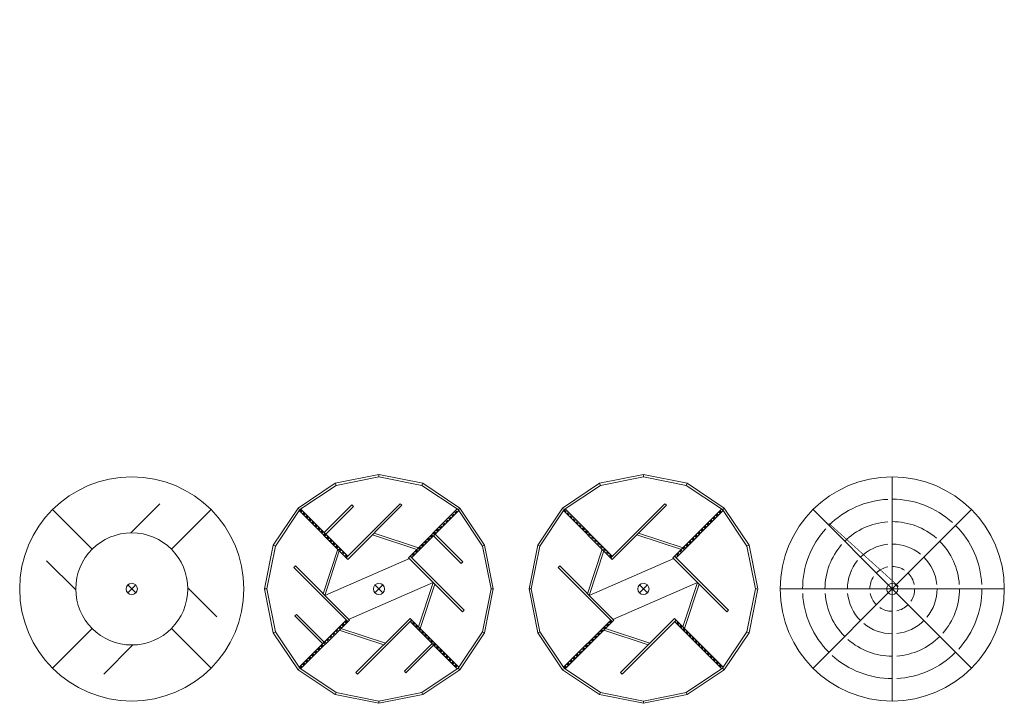
# Model space of a CAD drawing. Units: millimetres. Extents: x 161175 to 161614, y 21693 to 21998.
import ezdxf

# ---------------------------------------------------------------- set-up
doc = ezdxf.new("R2010")
doc.units = ezdxf.units.MM
doc.header["$LTSCALE"] = 2
doc.linetypes.add('DASHED2', pattern=[9.525, 6.35, -3.175])
doc.layers.add('Размеры', color=93, linetype='Continuous', lineweight=13)
doc.layers.add('ц_масс', color=12, linetype='Continuous')

msp = doc.modelspace()

# ---------------------------------------------------------------- hatches: boundary and pattern name
at = {"layer": 'Размеры', "lineweight": 13, "ltscale": 0.1}
h = msp.add_hatch(dxfattribs=at)
h.set_pattern_fill('ANSI31', color=256, scale=0.3, style=0)
h.set_pattern_definition([(45, (113.7873, -4e-12), (-0.673519209, 0.673519209), [])])
h.paths.add_polyline_path([(161361.15, 21997.93), (161361.15, 21997.94), (161361.09, 21998.03)])

# ---------------------------------------------------------------- linework, layer by layer
for p, q in [((161315.32, 21791.28), (161334.85, 21795.17)), ((161315.71, 21790.34), (161334.85, 21794.15)), ((161334.85, 21795.17), (161354.37, 21791.28)), ((161334.85, 21794.15), (161334.85, 21795.17)), ((161334.85, 21794.15), (161353.98, 21790.34)), ((161433.32, 21791.28), (161452.84, 21795.17)), ((161433.71, 21790.34), (161452.84, 21794.15)), ((161452.84, 21795.17), (161472.37, 21791.28)), ((161452.84, 21794.15), (161452.84, 21795.17)), ((161452.84, 21794.15), (161471.98, 21790.34)), ((161563.86, 21744.15), (161563.86, 21794.15)), ((161298.77, 21780.22), (161315.32, 21791.28)), ((161299.49, 21779.5), (161315.71, 21790.34)), ((161315.71, 21790.34), (161315.32, 21791.28)), ((161353.98, 21790.34), (161354.37, 21791.28)), ((161353.98, 21790.34), (161370.2, 21779.5)), ((161354.37, 21791.28), (161370.92, 21780.22)), ((161416.77, 21780.22), (161433.32, 21791.28)), ((161417.49, 21779.5), (161433.71, 21790.34)), ((161433.71, 21790.34), (161433.32, 21791.28)), ((161471.98, 21790.34), (161472.37, 21791.28)), ((161471.98, 21790.34), (161488.2, 21779.5)), ((161472.37, 21791.28), (161488.92, 21780.22)), ((161237.1, 21782.13), (161224.11, 21769.14)), ((161287.71, 21763.67), (161298.77, 21780.22)), ((161322.78, 21781.59), (161310.45, 21769.26)), ((161323.49, 21780.89), (161311.15, 21768.55)), ((161344.38, 21782.13), (161320.27, 21758.02)), ((161345.09, 21781.43), (161320.97, 21757.31)), ((161322.78, 21781.59), (161323.49, 21780.89)), ((161344.38, 21782.13), (161345.09, 21781.43)), ((161370.92, 21780.22), (161381.98, 21763.67)), ((161405.71, 21763.67), (161416.77, 21780.22)), ((161462.37, 21782.13), (161438.26, 21758.02)), ((161463.08, 21781.43), (161438.97, 21757.31)), ((161462.37, 21782.13), (161463.08, 21781.43)), ((161488.92, 21780.22), (161499.98, 21763.67)), ((161206.89, 21761.83), (161189.22, 21779.5)), ((161259.93, 21779.5), (161242.25, 21761.83)), ((161288.65, 21763.28), (161299.49, 21779.5)), ((161320.97, 21757.31), (161299.21, 21779.08)), ((161320.97, 21758.73), (161299.92, 21779.79)), ((161369.78, 21779.79), (161348.02, 21758.02)), ((161370.49, 21779.08), (161349.43, 21758.02)), ((161370.2, 21779.5), (161381.04, 21763.28)), ((161406.65, 21763.28), (161417.49, 21779.5)), ((161438.97, 21757.31), (161417.21, 21779.08)), ((161438.97, 21758.73), (161417.91, 21779.79)), ((161487.78, 21779.79), (161466.01, 21758.02)), ((161488.48, 21779.08), (161467.43, 21758.02)), ((161488.2, 21779.5), (161499.04, 21763.28)), ((161563.86, 21744.15), (161528.51, 21779.5)), ((161563.86, 21744.15), (161599.22, 21779.5)), ((161351.79, 21761.8), (161331.97, 21768.31)), ((161332.72, 21769.06), (161352.53, 21762.54)), ((161371.59, 21755.51), (161359.25, 21767.84)), ((161372.29, 21756.21), (161359.96, 21768.55)), ((161469.78, 21761.8), (161449.97, 21768.31)), ((161450.71, 21769.06), (161470.53, 21762.54)), ((161283.83, 21744.15), (161287.71, 21763.67)), ((161284.85, 21744.15), (161288.65, 21763.28)), ((161288.65, 21763.28), (161287.71, 21763.67)), ((161381.04, 21763.28), (161381.98, 21763.67)), ((161381.04, 21763.28), (161384.85, 21744.15)), ((161381.98, 21763.67), (161385.87, 21744.13)), ((161401.82, 21744.15), (161405.71, 21763.67)), ((161402.84, 21744.15), (161406.65, 21763.28)), ((161406.65, 21763.28), (161405.71, 21763.67)), ((161499.04, 21763.28), (161499.98, 21763.67)), ((161499.04, 21763.28), (161502.84, 21744.15)), ((161499.98, 21763.67), (161503.86, 21744.13)), ((161309.94, 21742.01), (161316.46, 21761.83)), ((161317.15, 21761.13), (161310.68, 21741.27)), ((161372.83, 21734.62), (161348.72, 21758.73)), ((161427.93, 21742.01), (161434.45, 21761.83)), ((161435.15, 21761.13), (161428.68, 21741.27)), ((161490.83, 21734.62), (161466.72, 21758.73)), ((161199.58, 21743.69), (161186.58, 21756.68)), ((161296.86, 21753.68), (161297.57, 21754.39)), ((161296.86, 21753.68), (161320.97, 21729.57)), ((161297.57, 21754.39), (161321.68, 21730.27)), ((161310.68, 21741.27), (161348.48, 21757.78)), ((161372.13, 21733.91), (161348.02, 21758.02)), ((161372.29, 21756.21), (161371.59, 21755.51)), ((161414.86, 21753.68), (161415.56, 21754.39)), ((161414.86, 21753.68), (161438.97, 21729.57)), ((161415.56, 21754.39), (161439.68, 21730.27)), ((161428.68, 21741.27), (161466.47, 21757.78)), ((161490.12, 21733.91), (161466.01, 21758.02)), ((161226.34, 21742.38), (161222.8, 21745.92)), ((161226.34, 21745.92), (161222.8, 21742.38)), ((161321.22, 21730.52), (161359.01, 21747.02)), ((161336.62, 21742.38), (161333.08, 21745.92)), ((161336.62, 21745.92), (161333.08, 21742.38)), ((161352.5, 21727.21), (161359.01, 21747.02)), ((161359.76, 21746.28), (161353.24, 21726.46)), ((161439.21, 21730.52), (161477.01, 21747.02)), ((161454.61, 21742.38), (161451.08, 21745.92)), ((161454.61, 21745.92), (161451.08, 21742.38)), ((161470.49, 21727.21), (161477.01, 21747.02)), ((161477.75, 21746.28), (161471.24, 21726.46)), ((161262.56, 21731.62), (161249.57, 21744.61)), ((161284.85, 21744.15), (161283.83, 21744.15)), ((161287.71, 21724.62), (161283.83, 21744.15)), ((161288.65, 21725.01), (161284.85, 21744.15)), ((161384.85, 21744.15), (161381.04, 21725.01)), ((161385.87, 21744.13), (161381.98, 21724.62)), ((161384.85, 21744.15), (161385.5, 21744.15)), ((161402.84, 21744.15), (161401.82, 21744.15)), ((161405.71, 21724.62), (161401.82, 21744.15)), ((161406.65, 21725.01), (161402.84, 21744.15)), ((161502.84, 21744.15), (161499.04, 21725.01)), ((161503.86, 21744.13), (161499.98, 21724.62)), ((161502.84, 21744.15), (161503.49, 21744.15)), ((161563.86, 21744.15), (161513.86, 21744.15)), ((161528.51, 21708.79), (161563.86, 21744.15)), ((161599.22, 21708.79), (161563.86, 21744.15)), ((161613.86, 21744.15), (161563.86, 21744.15)), ((161563.86, 21694.15), (161563.86, 21744.15)), ((161297.4, 21732.08), (161298.11, 21732.79)), ((161297.4, 21732.08), (161309.74, 21719.74)), ((161298.11, 21732.79), (161310.45, 21720.45)), ((161372.83, 21734.62), (161372.13, 21733.91)), ((161490.83, 21734.62), (161490.12, 21733.91)), ((161320.27, 21730.27), (161299.21, 21709.22)), ((161321.68, 21730.27), (161299.92, 21708.51)), ((161324.61, 21706.87), (161348.72, 21730.98)), ((161325.32, 21706.16), (161349.43, 21730.27)), ((161370.49, 21709.22), (161348.72, 21730.98)), ((161369.78, 21708.51), (161348.72, 21729.57)), ((161438.26, 21730.27), (161417.21, 21709.22)), ((161439.68, 21730.27), (161417.91, 21708.51)), ((161442.61, 21706.87), (161466.72, 21730.98)), ((161443.31, 21706.16), (161467.43, 21730.27)), ((161488.48, 21709.22), (161466.72, 21730.98)), ((161487.78, 21708.51), (161466.72, 21729.57)), ((161206.89, 21726.47), (161189.22, 21708.79)), ((161259.93, 21708.79), (161242.25, 21726.47)), ((161288.65, 21725.01), (161287.71, 21724.62)), ((161298.77, 21708.07), (161287.71, 21724.62)), ((161299.49, 21708.79), (161288.65, 21725.01)), ((161336.98, 21719.24), (161317.16, 21725.76)), ((161317.91, 21726.5), (161337.73, 21719.98)), ((161381.04, 21725.01), (161370.2, 21708.79)), ((161381.98, 21724.62), (161370.92, 21708.07)), ((161381.04, 21725.01), (161381.98, 21724.62)), ((161406.65, 21725.01), (161405.71, 21724.62)), ((161416.77, 21708.07), (161405.71, 21724.62)), ((161417.49, 21708.79), (161406.65, 21725.01)), ((161454.98, 21719.24), (161435.16, 21725.76)), ((161435.9, 21726.5), (161455.72, 21719.98)), ((161499.04, 21725.01), (161488.2, 21708.79)), ((161499.98, 21724.62), (161488.92, 21708.07)), ((161499.04, 21725.01), (161499.98, 21724.62)), ((161225.03, 21719.15), (161212.04, 21706.16)), ((161346.21, 21707.41), (161358.54, 21719.74)), ((161346.91, 21706.7), (161359.25, 21719.04)), ((161315.32, 21697.01), (161298.77, 21708.07)), ((161315.71, 21697.95), (161299.49, 21708.79)), ((161325.32, 21706.16), (161324.61, 21706.87)), ((161346.91, 21706.7), (161346.21, 21707.41)), ((161370.2, 21708.79), (161353.98, 21697.95)), ((161370.92, 21708.07), (161354.37, 21697.01)), ((161433.32, 21697.01), (161416.77, 21708.07)), ((161433.71, 21697.95), (161417.49, 21708.79)), ((161443.31, 21706.16), (161442.61, 21706.87)), ((161488.2, 21708.79), (161471.98, 21697.95)), ((161488.92, 21708.07), (161472.37, 21697.01)), ((161315.71, 21697.95), (161315.32, 21697.01)), ((161334.85, 21693.13), (161315.32, 21697.01)), ((161334.85, 21694.15), (161315.71, 21697.95)), ((161353.98, 21697.95), (161334.85, 21694.15)), ((161354.37, 21697.01), (161334.85, 21693.13)), ((161353.98, 21697.95), (161354.37, 21697.01)), ((161433.71, 21697.95), (161433.32, 21697.01)), ((161452.84, 21693.13), (161433.32, 21697.01)), ((161452.84, 21694.15), (161433.71, 21697.95)), ((161471.98, 21697.95), (161452.84, 21694.15)), ((161472.37, 21697.01), (161452.84, 21693.13)), ((161471.98, 21697.95), (161472.37, 21697.01)), ((161334.85, 21694.15), (161334.85, 21693.13)), ((161452.84, 21694.15), (161452.84, 21693.13))]:
    msp.add_line(p, q, dxfattribs=at)
at = {"layer": 'Размеры', "linetype": 'DASHED2', "lineweight": 13, "ltscale": 0.1}
for p, q in [((161320.62, 21758.38), (161298.77, 21780.22)), ((161370.92, 21780.22), (161349.08, 21758.38)), ((161438.62, 21758.38), (161416.77, 21780.22)), ((161488.92, 21780.22), (161467.07, 21758.38)), ((161320.62, 21729.92), (161298.77, 21708.07)), ((161370.92, 21708.07), (161349.08, 21729.92)), ((161438.62, 21729.92), (161416.77, 21708.07)), ((161488.92, 21708.07), (161467.07, 21729.92))]:
    msp.add_line(p, q, dxfattribs=at)
at = {"layer": 'Размеры', "lineweight": 13, "ltscale": 0.1}
for centre, radius in [((161224.57, 21744.15), 50), ((161563.86, 21744.15), 50), ((161224.57, 21744.15), 25), ((161224.57, 21744.15), 2.5), ((161334.85, 21744.15), 2.5), ((161452.84, 21744.15), 2.5), ((161563.86, 21744.15), 2.5)]:
    msp.add_circle(centre, radius, dxfattribs=at)
for radius, start, end in [(40, 92.866, 135), (40, 47.866, 90), (30, 93.8226, 135), (30, 48.8226, 90), (40, 2.866, 45), (40, 137.866, 180), (30, 138.8226, 180), (20, 95.7392, 135), (20, 95.7392, 135), (20, 50.7392, 90), (20, 50.7392, 90), (30, 3.8226, 45), (20, 5.7392, 45), (20, 5.7392, 45), (20, 140.7392, 180), (20, 140.7392, 180), (10, 101.537, 135), (10, 56.537, 90), (10, 146.537, 180), (10, 11.537, 45), (40, 182.866, 225), (30, 183.8226, 225), (20, 185.7392, 225), (20, 185.7392, 225), (10, 191.537, 225), (10, 326.537, 360), (20, 320.7392, 0), (20, 320.7392, 360), (30, 318.8226, 0), (40, 317.866, 0), (10, 281.537, 315), (10, 236.537, 270), (20, 230.7392, 270), (20, 230.7392, 270), (20, 275.7392, 315), (20, 275.7392, 315), (30, 273.8226, 315), (30, 228.8226, 270), (40, 227.866, 270), (40, 272.866, 315)]:
    msp.add_arc((161563.86, 21744.15), radius, start, end, dxfattribs=at)
at = {"layer": 'ц_масс', "color": 5, "lineweight": 13, "ltscale": 0.1, "const_width": 0.3}
msp.add_lwpolyline([(161566.79, 21745.17), (161535.52, 21773.45)], dxfattribs=at)

doc.saveas('drawing.dxf')
